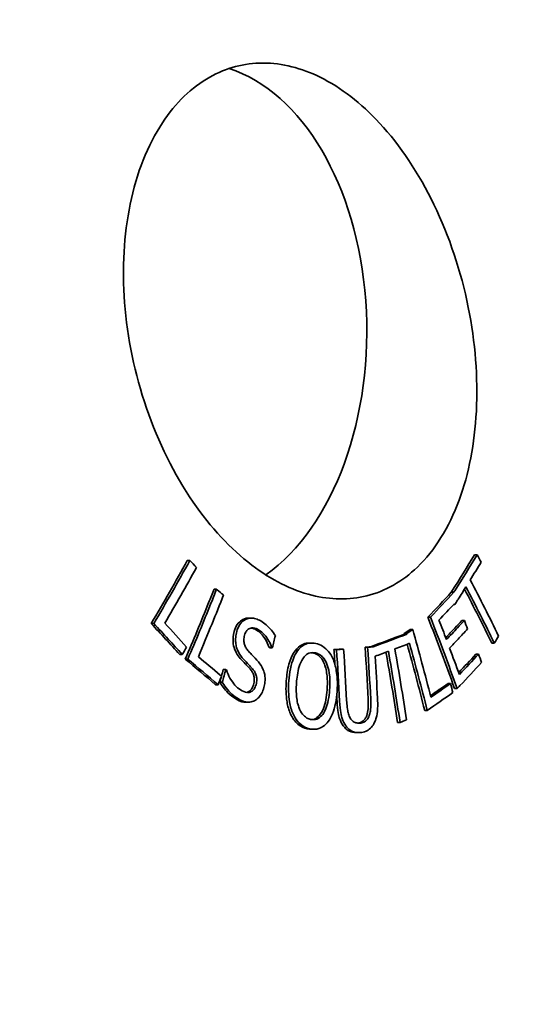
# Model space of a CAD drawing. Units: millimetres. Extents: x 25331 to 30242, y 1599 to 8998.
# Drawn here: x 28190 to 28340, y 7480 to 7778 of the extents above; entities that cross this region are included whole.
import ezdxf

# ---------------------------------------------------------------- set-up
doc = ezdxf.new("R2010")
doc.units = ezdxf.units.MM
doc.layers.add('Dimension (ISO)', color=5, linetype='Continuous', lineweight=9, true_color=0x0000ff)
doc.layers.add('Visible (ISO)', color=7, linetype='Continuous', lineweight=35)
doc.styles.add('Note Text (ISO)', font='tahoma.ttf')
doc.dimstyles.new('Default (ISO)', dxfattribs={"dimscale": 22, "dimtxt": 3.5, "dimasz": 2.5, "dimexe": 3.175, "dimexo": 0, "dimgap": 0.762, "dimtad": 1, "dimdec": 1, "dimrnd": 1e-08, "dimtxsty": 'Note Text (ISO)', "dimcen": 0.09, "dimdle": 10, "dimclrd": 256, "dimclre": 256, "dimclrt": 256, "dimadec": 1, "dimazin": 2, "dimtfac": 1.001486, "dimtmove": 0, "dimatfit": 3, "dimfxl": 1, "dimtolj": 1, "dimtzin": 0, "dimlwd": -1, "dimlwe": -1, "dimarcsym": 0})

# ---------------------------------------------------------------- blocks, each defined once
blk = doc.blocks.new('*D47')
at = {"layer": 'Defpoints', "color": 0, "transparency": 16777216}
for p in [(28532.62, 7582.39), (28732.62, 7582.39), (27967.56, 5884.19)]:
    blk.add_point(p, dxfattribs=at)
at = {"layer": 'Dimension (ISO)', "transparency": 16777216}
for p, q in [((28532.62, 7582.39), (28802.47, 7582.39)), ((28732.62, 5939.19), (28732.62, 7527.39)), ((27967.56, 5884.19), (28802.47, 5884.19))]:
    blk.add_line(p, q, dxfattribs=at)
for points in [[(28723.45, 7527.39), (28741.79, 7527.39), (28732.62, 7582.39)], [(28723.45, 5939.19), (28741.79, 5939.19), (28732.62, 5884.19)]]:
    blk.add_solid(points, dxfattribs=at)
at = {"layer": 'Dimension (ISO)', "transparency": 16777216, "insert": (28635.34, 6651.22), "char_height": 77, "attachment_point": 1, "rotation": 90, "style": 'Note Text (ISO)'}
blk.add_mtext('\\A1;1698', dxfattribs=at)
blk = doc.blocks.new('*D49')
at = {"layer": 'Defpoints', "color": 0, "transparency": 16777216}
for p in [(28271.62, 8077.99), (28732.62, 8077.99), (28532.62, 7582.39)]:
    blk.add_point(p, dxfattribs=at)
at = {"layer": 'Dimension (ISO)', "transparency": 16777216}
for p, q in [((28271.62, 8077.99), (28802.47, 8077.99)), ((28732.62, 7637.39), (28732.62, 8022.99)), ((28532.62, 7582.39), (28802.47, 7582.39))]:
    blk.add_line(p, q, dxfattribs=at)
for points in [[(28723.45, 8022.99), (28741.79, 8022.99), (28732.62, 8077.99)], [(28723.45, 7637.39), (28741.79, 7637.39), (28732.62, 7582.39)]]:
    blk.add_solid(points, dxfattribs=at)
at = {"layer": 'Dimension (ISO)', "transparency": 16777216, "insert": (28635.7, 7772.04), "char_height": 77, "attachment_point": 1, "rotation": 90, "style": 'Note Text (ISO)'}
blk.add_mtext('\\A1;496', dxfattribs=at)

msp = doc.modelspace()

# ---------------------------------------------------------------- linework, layer by layer
at = {"layer": 'Visible (ISO)'}
for p, q in [((28241.21, 7614.63), (28240.44, 7614.63)), ((28328, 7616.37), (28327.22, 7616.37)), ((28249.28, 7605.95), (28248.51, 7605.95)), ((28320.98, 7605), (28320.21, 7605)), ((28321.26, 7601.29), (28320.89, 7601.29)), ((28259.82, 7597.21), (28259.05, 7597.21)), ((28313.9, 7597.49), (28313.13, 7597.49)), ((28324.17, 7596.48), (28323.39, 7596.48)), ((28230.31, 7595.55), (28229.54, 7595.55)), ((28308.55, 7593.77), (28307.78, 7593.77)), ((28306.74, 7592.55), (28305.97, 7592.55)), ((28306.79, 7592.35), (28306.03, 7592.35)), ((28265.95, 7588.31), (28265.18, 7588.31)), ((28266.11, 7588.21), (28265.34, 7588.21)), ((28278.05, 7589.66), (28277.28, 7589.66)), ((28285.52, 7587.67), (28284.76, 7587.67)), ((28287.66, 7587.83), (28286.89, 7587.83)), ((28294.92, 7588.39), (28294.15, 7588.39)), ((28296.63, 7588.52), (28295.86, 7588.52)), ((28333.21, 7589.63), (28332.44, 7589.63)), ((28238.92, 7586.19), (28238.15, 7586.19)), ((28240.59, 7584.79), (28239.82, 7584.79)), ((28273.76, 7587.32), (28273, 7587.32)), ((28328.43, 7586.33), (28327.66, 7586.33)), ((28252.08, 7581.64), (28251.31, 7581.64)), ((28249.71, 7577.07), (28248.94, 7577.07)), ((28251, 7577.82), (28250.23, 7577.82)), ((28319.99, 7577.41), (28319.22, 7577.41)), ((28321.97, 7575.89), (28321.2, 7575.89)), ((28258.81, 7571.75), (28258.04, 7571.75)), ((28312.94, 7569.31), (28312.17, 7569.31)), ((28304.72, 7565.66), (28303.96, 7565.66)), ((28278.71, 7563.59), (28277.95, 7563.59)), ((28292.2, 7562.59), (28291.43, 7562.59))]:
    msp.add_line(p, q, dxfattribs=at)
msp.add_ellipse((28242.62, 7683.99), major_axis=(0, 81), ratio=0.642788, start_param=3.568335, end_param=6.081237, dxfattribs=at)
for points, knots in [([(28263.3, 7764.99), (28263.33, 7764.99), (28263.37, 7764.99), (28269.07, 7764.98), (28274.88, 7763.52), (28286.88, 7757.59), (28292.96, 7752.89), (28304.84, 7740.03), (28310.41, 7731.65), (28319.63, 7712.56), (28323.15, 7701.99), (28327.47, 7680.56), (28328.3, 7669.89), (28327.27, 7649.97), (28325.52, 7640.83), (28319.51, 7624.57), (28315.24, 7617.68), (28305.44, 7608.27), (28300.27, 7605.33), (28289.36, 7602.62), (28283.76, 7602.68), (28271.95, 7605.65), (28265.82, 7608.74), (28253.51, 7618.11), (28247.5, 7624.59), (28236.45, 7640.65), (28231.66, 7650.31), (28224.55, 7671.01), (28222.3, 7681.87), (28220.7, 7702.98), (28221.27, 7713.07), (28225.12, 7731.76), (28228.44, 7740.15), (28236.91, 7752.99), (28241.75, 7757.67), (28252.2, 7763.56), (28257.63, 7764.99), (28263.3, 7764.99)], [-51.482756, -51.482756, -51.482756, -51.482756, -51.465809, -51.465809, -48.822623, -48.822623, -45.924856, -45.924856, -42.673613, -42.673613, -39.350262, -39.350262, -36.109767, -36.109767, -32.982012, -32.982012, -29.74316, -29.74316, -26.980798, -26.980798, -24.387047, -24.387047, -21.609234, -21.609234, -18.575234, -18.575234, -15.275213, -15.275213, -11.98058, -11.98058, -8.799394, -8.799394, -5.537614, -5.537614, -2.642371, -2.642371, 0, 0, 0, 0]), ([(28320.21, 7605), (28320.28, 7605.12), (28320.35, 7605.23), (28322.74, 7609), (28325.01, 7612.68), (28327.22, 7616.37)], [273.932958, 273.932958, 273.932958, 273.932958, 273.982465, 273.982465, 275.615205, 275.615205, 275.615205, 275.615205]), ([(28328, 7616.37), (28325.8, 7612.71), (28323.55, 7609.06), (28321.15, 7605.28), (28321.07, 7605.14), (28320.98, 7605)], [80.182519, 80.182519, 80.182519, 80.182519, 81.803907, 81.803907, 81.864827, 81.864827, 81.864827, 81.864827]), ([(28239.82, 7584.79), (28242.24, 7590.46), (28244.6, 7596.15), (28247.43, 7603.21), (28247.97, 7604.58), (28248.51, 7605.95)], [267.52235, 267.52235, 267.52235, 267.52235, 269.368369, 269.368369, 269.811483, 269.811483, 269.811483, 269.811483]), ([(28249.28, 7605.95), (28248.72, 7604.53), (28248.16, 7603.11), (28245.33, 7596.05), (28242.99, 7590.41), (28240.59, 7584.79)], [89.417584, 89.417584, 89.417584, 89.417584, 89.877459, 89.877459, 91.706674, 91.706674, 91.706674, 91.706674]), ([(28251.39, 7604.18), (28250.76, 7604.71), (28250.13, 7605.24), (28249.42, 7605.83), (28249.35, 7605.89), (28249.28, 7605.95)], [272.33007, 272.33007, 272.33007, 272.33007, 272.6129039, 272.6129039, 272.6439652, 272.6439652, 272.6439652, 272.6439652]), ([(28243.77, 7585.52), (28245.17, 7588.83), (28246.55, 7592.14), (28249.08, 7598.36), (28250.25, 7601.27), (28251.39, 7604.18)], [268.431917, 268.431917, 268.431917, 268.431917, 269.505925, 269.505925, 270.449246, 270.449246, 270.449246, 270.449246]), ([(28321.26, 7601.29), (28321.34, 7601.4), (28321.41, 7601.51), (28321.68, 7601.94), (28321.88, 7602.26), (28322.08, 7602.57)], [274.1941629, 274.1941629, 274.1941629, 274.1941629, 274.2449819, 274.2449819, 274.384667, 274.384667, 274.384667, 274.384667]), ([(28254.6, 7593.13), (28254.81, 7593.94), (28255.12, 7594.66), (28255.93, 7595.83), (28256.38, 7596.26), (28257.32, 7596.85), (28257.98, 7597.16), (28258.91, 7597.21), (28258.98, 7597.21), (28259.05, 7597.21)], [0, 0, 0, 0, 0.2647019, 0.2647019, 0.5064213, 0.5064213, 0.7162963, 0.7162963, 0.7335214, 0.7335214, 0.7335214, 0.7335214]), ([(28262.62, 7596.32), (28262.14, 7596.61), (28261.64, 7596.85), (28260.67, 7597.15), (28260.19, 7597.22), (28258.83, 7597.19), (28258.14, 7596.88), (28257.17, 7596.28), (28256.7, 7595.84), (28255.89, 7594.66), (28255.58, 7593.94), (28255.37, 7593.13)], [-0.975671, -0.975671, -0.975671, -0.975671, -0.8487565, -0.8487565, -0.7314317, -0.7314317, -0.5110996, -0.5110996, -0.2643884, -0.2643884, 0, 0, 0, 0]), ([(28318.53, 7591.27), (28319.46, 7592.25), (28320.37, 7593.22), (28321.99, 7594.96), (28322.7, 7595.72), (28323.39, 7596.48)], [270.7575323, 270.7575323, 270.7575323, 270.7575323, 271.3073274, 271.3073274, 271.7325206, 271.7325206, 271.7325206, 271.7325206]), ([(28324.17, 7596.48), (28323.48, 7595.74), (28322.8, 7595), (28321, 7593.07), (28319.88, 7591.88), (28318.75, 7590.69)], [81.395398, 81.395398, 81.395398, 81.395398, 81.810294, 81.810294, 82.479467, 82.479467, 82.479467, 82.479467]), ([(28257.75, 7592.06), (28257.81, 7592.29), (28257.88, 7592.51), (28258.06, 7592.92), (28258.16, 7593.1), (28258.5, 7593.57), (28258.76, 7593.79), (28259.37, 7594.12), (28259.78, 7594.25), (28260.9, 7594.19), (28261.51, 7593.94), (28262.08, 7593.59)], [-0.9001422, -0.9001422, -0.9001422, -0.9001422, -0.7889678, -0.7889678, -0.6832036, -0.6832036, -0.4834482, -0.4834482, -0.2633502, -0.2633502, 0, 0, 0, 0]), ([(28265.18, 7588.31), (28264.84, 7589.31), (28264.36, 7590.22), (28263.53, 7591.5), (28263.16, 7592.01), (28262.24, 7592.94), (28261.79, 7593.3), (28261.31, 7593.59)], [0, 0, 0, 0, 0.3271334, 0.3271334, 0.5150411, 0.5150411, 0.6772052, 0.6772052, 0.6772052, 0.6772052]), ([(28262.08, 7593.59), (28262.68, 7593.22), (28263.23, 7592.75), (28264.29, 7591.55), (28264.74, 7590.85), (28265.42, 7589.63), (28265.72, 7588.99), (28265.95, 7588.31)], [-0.6777978, -0.6777978, -0.6777978, -0.6777978, -0.4588077, -0.4588077, -0.2238561, -0.2238561, 0, 0, 0, 0]), ([(28267.05, 7591.85), (28266.34, 7593), (28265.43, 7594.13), (28263.74, 7595.57), (28263.19, 7595.97), (28262.62, 7596.32)], [-0.8304494, -0.8304494, -0.8304494, -0.8304494, -0.2629459, -0.2629459, 0, 0, 0, 0]), ([(28319.71, 7588.13), (28320.57, 7589.04), (28321.43, 7589.95), (28323.23, 7591.88), (28324.18, 7592.9), (28325.12, 7593.92)], [271.121703, 271.121703, 271.121703, 271.121703, 271.632042, 271.632042, 272.204697, 272.204697, 272.204697, 272.204697]), ([(28254.56, 7588.34), (28254.37, 7589.03), (28254.27, 7589.73), (28254.24, 7590.99), (28254.27, 7591.89), (28254.6, 7593.13)], [0, 0, 0, 0, 0.2181243, 0.2181243, 0.3783904, 0.3783904, 0.3783904, 0.3783904]), ([(28255.37, 7593.13), (28255.22, 7592.57), (28255.11, 7591.98), (28254.99, 7590.7), (28255.03, 7590.16), (28255.11, 7589.28), (28255.2, 7588.8), (28255.33, 7588.34)], [-0.3688217, -0.3688217, -0.3688217, -0.3688217, -0.2654649, -0.2654649, -0.147316, -0.147316, 0, 0, 0, 0]), ([(28258.94, 7587.19), (28258.67, 7587.48), (28258.42, 7587.81), (28258.01, 7588.51), (28257.85, 7588.87), (28257.64, 7589.56), (28257.55, 7589.96), (28257.53, 7591.03), (28257.61, 7591.56), (28257.75, 7592.06)], [-0.7505421, -0.7505421, -0.7505421, -0.7505421, -0.5218611, -0.5218611, -0.3199517, -0.3199517, -0.1636173, -0.1636173, 0, 0, 0, 0]), ([(28256.74, 7584.66), (28256.31, 7585.13), (28255.9, 7585.65), (28255.26, 7586.63), (28254.87, 7587.31), (28254.56, 7588.34)], [0, 0, 0, 0, 0.2257695, 0.2257695, 0.3917344, 0.3917344, 0.3917344, 0.3917344]), ([(28255.33, 7588.34), (28255.47, 7587.86), (28255.65, 7587.4), (28255.96, 7586.79), (28256.19, 7586.35), (28256.89, 7585.37), (28257.2, 7585), (28257.51, 7584.66)], [-1.002706, -1.002706, -1.002706, -1.002706, -0.412841, -0.412841, -0.164346, -0.164346, 0, 0, 0, 0]), ([(28273, 7587.32), (28273.62, 7588.16), (28274.34, 7588.77), (28275.66, 7589.42), (28276.21, 7589.57), (28276.94, 7589.65), (28277.11, 7589.66), (28277.28, 7589.66)], [0, 0, 0, 0, 0.3854528, 0.3854528, 0.6387444, 0.6387444, 0.7152885, 0.7152885, 0.7152885, 0.7152885]), ([(28279.31, 7589.51), (28278.6, 7589.67), (28277.88, 7589.71), (28276.52, 7589.47), (28275.89, 7589.21), (28274.73, 7588.43), (28274.22, 7587.93), (28273.76, 7587.32)], [-0.9021603, -0.9021603, -0.9021603, -0.9021603, -0.5813792, -0.5813792, -0.2819952, -0.2819952, 0, 0, 0, 0]), ([(28284.39, 7585.01), (28284.01, 7585.82), (28283.57, 7586.53), (28282.62, 7587.67), (28282.06, 7588.24), (28280.67, 7589.11), (28279.99, 7589.36), (28279.31, 7589.51)], [-1.092216, -1.092216, -1.092216, -1.092216, -0.671206, -0.671206, -0.312243, -0.312243, 0, 0, 0, 0]), ([(28250.77, 7579.57), (28250.63, 7579.69), (28250.49, 7579.81), (28248.19, 7581.79), (28245.99, 7583.65), (28243.77, 7585.52)], [271.469013, 271.469013, 271.469013, 271.469013, 271.532228, 271.532228, 272.518851, 272.518851, 272.518851, 272.518851]), ([(28259.41, 7581.81), (28259.03, 7582.24), (28258.63, 7582.68), (28258.16, 7583.17), (28258.08, 7583.25), (28257.54, 7583.82), (28257.12, 7584.25), (28256.74, 7584.66)], [0, 0, 0, 0, 0.2039079, 0.2039079, 0.2486835, 0.2486835, 0.3559051, 0.3559051, 0.3559051, 0.3559051]), ([(28257.51, 7584.66), (28258.6, 7583.5), (28258.88, 7583.23), (28259.63, 7582.43), (28259.91, 7582.12), (28260.18, 7581.81)], [-0.3961444, -0.3961444, -0.3961444, -0.3961444, -0.1455887, -0.1455887, 0, 0, 0, 0]), ([(28261.96, 7583.93), (28261.31, 7584.69), (28260.6, 7585.41), (28259.55, 7586.52), (28259.24, 7586.86), (28258.94, 7587.19)], [-0.5484038, -0.5484038, -0.5484038, -0.5484038, -0.1580423, -0.1580423, 0, 0, 0, 0]), ([(28270.35, 7578.21), (28270.47, 7579.94), (28270.71, 7581.69), (28271.34, 7583.92), (28271.61, 7584.71), (28272.27, 7586.17), (28272.61, 7586.78), (28273, 7587.32)], [0, 0, 0, 0, 0.5243315, 0.5243315, 0.736657, 0.736657, 0.913507, 0.913507, 0.913507, 0.913507]), ([(28273.76, 7587.32), (28273.27, 7586.63), (28272.85, 7585.83), (28272.21, 7584.23), (28271.87, 7583.25), (28271.35, 7580.69), (28271.2, 7579.45), (28271.11, 7578.21)], [-1.352366, -1.352366, -1.352366, -1.352366, -0.814739, -0.814739, -0.374642, -0.374642, 0, 0, 0, 0]), ([(28273.44, 7577.71), (28273.53, 7578.97), (28273.73, 7580.84), (28274.54, 7583.43), (28274.87, 7584.23), (28275.31, 7584.9)], [-0.8720745, -0.8720745, -0.8720745, -0.8720745, -0.2871978, -0.2871978, 0, 0, 0, 0]), ([(28275.31, 7584.9), (28275.58, 7585.3), (28275.88, 7585.66), (28276.57, 7586.28), (28276.91, 7586.46), (28277.83, 7586.81), (28278.5, 7586.81), (28279.15, 7586.66)], [-0.5435055, -0.5435055, -0.5435055, -0.5435055, -0.4293608, -0.4293608, -0.2995741, -0.2995741, 0, 0, 0, 0]), ([(28281.86, 7583.3), (28281.56, 7584.06), (28281.18, 7584.72), (28280.39, 7585.63), (28280.03, 7585.93), (28279.24, 7586.41), (28278.82, 7586.57), (28278.39, 7586.66)], [0, 0, 0, 0, 0.2601117, 0.2601117, 0.4431919, 0.4431919, 0.6394894, 0.6394894, 0.6394894, 0.6394894]), ([(28279.15, 7586.66), (28279.58, 7586.57), (28280.01, 7586.41), (28280.79, 7585.93), (28281.15, 7585.63), (28281.95, 7584.72), (28282.32, 7584.06), (28282.62, 7583.3)], [-0.6394716, -0.6394716, -0.6394716, -0.6394716, -0.4435367, -0.4435367, -0.2601882, -0.2601882, 0, 0, 0, 0]), ([(28285.69, 7575.03), (28285.89, 7577.83), (28285.71, 7579.84), (28285.24, 7582.6), (28284.89, 7583.86), (28284.39, 7585.01)], [-0.8485469, -0.8485469, -0.8485469, -0.8485469, -0.4052441, -0.4052441, 0, 0, 0, 0]), ([(28328.43, 7586.33), (28326.55, 7584.27), (28324.65, 7582.23), (28322.69, 7580.16), (28322.67, 7580.14), (28322.65, 7580.12)], [81.24098, 81.24098, 81.24098, 81.24098, 82.386395, 82.386395, 82.398727, 82.398727, 82.398727, 82.398727]), ([(28256.5, 7575.48), (28255.9, 7575.84), (28255.35, 7576.33), (28254.45, 7577.36), (28253.88, 7578.07), (28252.9, 7579.84), (28252.54, 7580.66), (28252.24, 7581.54)], [-1.151166, -1.151166, -1.151166, -1.151166, -0.66335, -0.66335, -0.287925, -0.287925, 0, 0, 0, 0]), ([(28260.44, 7577.07), (28260.58, 7577.58), (28260.67, 7578.13), (28260.67, 7579.21), (28260.59, 7579.61), (28260.4, 7580.25), (28260.25, 7580.58), (28259.88, 7581.22), (28259.65, 7581.54), (28259.41, 7581.81)], [0, 0, 0, 0, 0.1668491, 0.1668491, 0.3243059, 0.3243059, 0.5245247, 0.5245247, 0.7522525, 0.7522525, 0.7522525, 0.7522525]), ([(28260.18, 7581.81), (28260.42, 7581.53), (28260.66, 7581.22), (28261.02, 7580.57), (28261.17, 7580.24), (28261.35, 7579.61), (28261.44, 7579.2), (28261.44, 7578.12), (28261.35, 7577.58), (28261.21, 7577.07)], [-0.7534264, -0.7534264, -0.7534264, -0.7534264, -0.5220299, -0.5220299, -0.3239862, -0.3239862, -0.1664428, -0.1664428, 0, 0, 0, 0]), ([(28263.58, 7576.17), (28263.73, 7576.72), (28263.85, 7577.29), (28263.95, 7578.42), (28263.96, 7578.97), (28263.81, 7580.43), (28263.59, 7581.11), (28263.03, 7582.49), (28262.51, 7583.26), (28261.96, 7583.93)], [-0.6759837, -0.6759837, -0.6759837, -0.6759837, -0.5685886, -0.5685886, -0.4692929, -0.4692929, -0.3061496, -0.3061496, 0, 0, 0, 0]), ([(28282.68, 7575.53), (28282.78, 7576.92), (28282.8, 7578.37), (28282.6, 7580.29), (28282.51, 7580.98), (28282.22, 7582.25), (28282.06, 7582.79), (28281.86, 7583.3)], [0, 0, 0, 0, 0.4212531, 0.4212531, 0.5805082, 0.5805082, 0.7058077, 0.7058077, 0.7058077, 0.7058077]), ([(28282.62, 7583.3), (28283.13, 7582.05), (28283.32, 7580.7), (28283.57, 7578.5), (28283.55, 7576.98), (28283.45, 7575.53)], [-0.6665796, -0.6665796, -0.6665796, -0.6665796, -0.4394436, -0.4394436, 0, 0, 0, 0]), ([(28321.97, 7575.89), (28322.25, 7576.19), (28322.54, 7576.48), (28325.03, 7579.1), (28327.21, 7581.44), (28329.35, 7583.77)], [270.868307, 270.868307, 270.868307, 270.868307, 271.034922, 271.034922, 272.338027, 272.338027, 272.338027, 272.338027]), ([(28255.13, 7572.75), (28254.31, 7573.25), (28253.47, 7573.86), (28251.77, 7575.54), (28250.68, 7577.1), (28250.23, 7577.82)], [0, 0, 0, 0, 0.3771616, 0.3771616, 0.8654619, 0.8654619, 0.8654619, 0.8654619]), ([(28251, 7577.82), (28251.47, 7577.07), (28252.68, 7575.31), (28254.52, 7573.66), (28255.22, 7573.17), (28255.9, 7572.75)], [-0.9140749, -0.9140749, -0.9140749, -0.9140749, -0.3151934, -0.3151934, 0, 0, 0, 0]), ([(28261.21, 7577.07), (28261.13, 7576.81), (28261.05, 7576.56), (28260.84, 7576.11), (28260.72, 7575.9), (28260.35, 7575.39), (28260.07, 7575.14), (28259.32, 7574.74), (28258.9, 7574.7), (28257.88, 7574.76), (28257.15, 7575.08), (28256.5, 7575.48)], [-0.654948, -0.654948, -0.654948, -0.654948, -0.5962299, -0.5962299, -0.5408409, -0.5408409, -0.4400548, -0.4400548, -0.299481, -0.299481, 0, 0, 0, 0]), ([(28258.32, 7574.74), (28258.53, 7574.78), (28258.76, 7574.85), (28259.31, 7575.15), (28259.59, 7575.4), (28259.96, 7575.91), (28260.07, 7576.11), (28260.28, 7576.56), (28260.37, 7576.81), (28260.44, 7577.07)], [0.3898765, 0.3898765, 0.3898765, 0.3898765, 0.4665664, 0.4665664, 0.5677999, 0.5677999, 0.623003, 0.623003, 0.681893, 0.681893, 0.681893, 0.681893]), ([(28260.74, 7572.21), (28261.18, 7572.43), (28261.58, 7572.74), (28262.35, 7573.56), (28262.68, 7574.07), (28263.2, 7575.04), (28263.42, 7575.58), (28263.58, 7576.17)], [-0.5380095, -0.5380095, -0.5380095, -0.5380095, -0.3739304, -0.3739304, -0.1915184, -0.1915184, 0, 0, 0, 0]), ([(28271.61, 7568.26), (28271.12, 7569.36), (28270.78, 7570.59), (28270.22, 7573.94), (28270.19, 7576.1), (28270.35, 7578.21)], [0, 0, 0, 0, 0.393104, 0.393104, 1.032023, 1.032023, 1.032023, 1.032023]), ([(28271.11, 7578.21), (28270.96, 7576.1), (28270.99, 7573.94), (28271.55, 7570.58), (28271.88, 7569.36), (28272.38, 7568.26)], [-1.031965, -1.031965, -1.031965, -1.031965, -0.392624, -0.392624, 0, 0, 0, 0]), ([(28277.71, 7566.58), (28277.33, 7566.66), (28276.96, 7566.79), (28276.26, 7567.18), (28275.94, 7567.43), (28275.14, 7568.24), (28274.72, 7568.89), (28274.2, 7570.06), (28274.04, 7570.5), (28273.55, 7572.22), (28273.4, 7573.59), (28273.34, 7575.86), (28273.37, 7576.8), (28273.44, 7577.71)], [-1.447043, -1.447043, -1.447043, -1.447043, -1.271924, -1.271924, -1.107232, -1.107232, -0.833921, -0.833921, -0.680751, -0.680751, -0.278, -0.278, 0, 0, 0, 0]), ([(28258.04, 7571.75), (28258, 7571.75), (28257.96, 7571.75), (28257.44, 7571.77), (28256.57, 7571.87), (28255.13, 7572.75)], [0.2864469, 0.2864469, 0.2864469, 0.2864469, 0.303445, 0.303445, 0.5122131, 0.5122131, 0.5122131, 0.5122131]), ([(28255.9, 7572.75), (28256.5, 7572.38), (28257.14, 7572.06), (28258.02, 7571.82), (28258.59, 7571.69), (28259.83, 7571.84), (28260.29, 7571.99), (28260.74, 7572.21)], [-1.333471, -1.333471, -1.333471, -1.333471, -0.532059, -0.532059, -0.208094, -0.208094, 0, 0, 0, 0]), ([(28283.45, 7575.53), (28283.37, 7574.47), (28283.25, 7573.39), (28282.87, 7571.5), (28282.64, 7570.65), (28281.88, 7568.77), (28281.41, 7568.13), (28280.63, 7567.25), (28280.14, 7566.89), (28278.99, 7566.45), (28278.35, 7566.44), (28277.71, 7566.58)], [-1.03685, -1.03685, -1.03685, -1.03685, -0.876206, -0.876206, -0.739026, -0.739026, -0.542415, -0.542415, -0.290208, -0.290208, 0, 0, 0, 0]), ([(28278.11, 7566.51), (28278.35, 7566.54), (28278.59, 7566.59), (28279.37, 7566.89), (28279.86, 7567.25), (28280.73, 7568.23), (28281.17, 7568.9), (28281.89, 7570.69), (28282.12, 7571.56), (28282.49, 7573.44), (28282.61, 7574.49), (28282.68, 7575.53)], [0.17817, 0.17817, 0.17817, 0.17817, 0.288433, 0.288433, 0.544037, 0.544037, 0.784737, 0.784737, 0.974895, 0.974895, 1.188324, 1.188324, 1.188324, 1.188324]), ([(28283.02, 7565.94), (28283.53, 7566.62), (28283.95, 7567.41), (28284.69, 7569.26), (28284.99, 7570.33), (28285.45, 7572.6), (28285.61, 7573.81), (28285.69, 7575.03)], [-1.033801, -1.033801, -1.033801, -1.033801, -0.718767, -0.718767, -0.370224, -0.370224, 0, 0, 0, 0]), ([(28294.65, 7567.71), (28294.88, 7568.37), (28295.02, 7569.07), (28295.12, 7570.24), (28295.17, 7571.13), (28295.09, 7572.72)], [0, 0, 0, 0, 0.2266937, 0.2266937, 0.3570998, 0.3570998, 0.3570998, 0.3570998]), ([(28295.85, 7572.72), (28295.96, 7570.54), (28295.83, 7569.51), (28295.68, 7568.59), (28295.57, 7568.14), (28295.42, 7567.71)], [-0.2881441, -0.2881441, -0.2881441, -0.2881441, -0.1480821, -0.1480821, 0, 0, 0, 0]), ([(28296.79, 7565.24), (28297.14, 7565.85), (28297.41, 7566.54), (28297.69, 7567.7), (28297.86, 7568.5), (28297.99, 7570.91), (28297.97, 7571.95), (28297.92, 7572.97)], [-1.563912, -1.563912, -1.563912, -1.563912, -0.725484, -0.725484, -0.304615, -0.304615, 0, 0, 0, 0]), ([(28287.58, 7564.59), (28287.12, 7565.23), (28286.74, 7565.99), (28286.23, 7567.58), (28285.84, 7569.1), (28285.69, 7572.09)], [0, 0, 0, 0, 0.2877862, 0.2877862, 0.5298437, 0.5298437, 0.5298437, 0.5298437]), ([(28286.45, 7572.09), (28286.61, 7569.09), (28287, 7567.58), (28287.51, 7565.99), (28287.88, 7565.23), (28288.35, 7564.59)], [-0.5287831, -0.5287831, -0.5287831, -0.5287831, -0.2883381, -0.2883381, 0, 0, 0, 0]), ([(28289.52, 7567.26), (28289.32, 7567.68), (28289.16, 7568.13), (28288.96, 7568.92), (28288.85, 7569.4), (28288.68, 7570.89), (28288.63, 7571.59), (28288.59, 7572.25)], [-0.8659785, -0.8659785, -0.8659785, -0.8659785, -0.4534489, -0.4534489, -0.1985997, -0.1985997, 0, 0, 0, 0]), ([(28276.69, 7563.73), (28275.71, 7563.95), (28274.76, 7564.38), (28273.43, 7565.49), (28273.01, 7565.95), (28272.24, 7567.02), (28271.9, 7567.61), (28271.61, 7568.26)], [0, 0, 0, 0, 0.4453843, 0.4453843, 0.6745379, 0.6745379, 0.904856, 0.904856, 0.904856, 0.904856]), ([(28272.38, 7568.26), (28272.76, 7567.43), (28273.2, 7566.69), (28274.12, 7565.57), (28274.68, 7565), (28276.1, 7564.13), (28276.77, 7563.88), (28277.46, 7563.73)], [-1.178176, -1.178176, -1.178176, -1.178176, -0.684254, -0.684254, -0.309686, -0.309686, 0, 0, 0, 0]), ([(28292.57, 7565.44), (28292.17, 7565.41), (28291.76, 7565.44), (28291.08, 7565.64), (28290.69, 7565.8), (28290, 7566.45), (28289.74, 7566.82), (28289.52, 7567.26)], [-0.6660099, -0.6660099, -0.6660099, -0.6660099, -0.3746732, -0.3746732, -0.1659082, -0.1659082, 0, 0, 0, 0]), ([(28291.89, 7565.45), (28292.46, 7565.51), (28293.02, 7565.7), (28293.69, 7566.21), (28293.94, 7566.43), (28294.37, 7567.06), (28294.53, 7567.37), (28294.65, 7567.71)], [0.0132512, 0.0132512, 0.0132512, 0.0132512, 0.2842195, 0.2842195, 0.3693653, 0.3693653, 0.4342387, 0.4342387, 0.4342387, 0.4342387]), ([(28295.42, 7567.71), (28295.33, 7567.48), (28295.24, 7567.26), (28295.01, 7566.86), (28294.88, 7566.68), (28294.41, 7566.13), (28294.05, 7565.9), (28293.36, 7565.57), (28292.97, 7565.47), (28292.57, 7565.44)], [-0.4689181, -0.4689181, -0.4689181, -0.4689181, -0.4054659, -0.4054659, -0.3413449, -0.3413449, -0.1890563, -0.1890563, 0, 0, 0, 0]), ([(28277.46, 7563.73), (28278.15, 7563.58), (28278.85, 7563.54), (28280.45, 7563.81), (28281.09, 7564.18), (28282.02, 7564.79), (28282.54, 7565.31), (28283.02, 7565.94)], [-0.5929953, -0.5929953, -0.5929953, -0.5929953, -0.4624478, -0.4624478, -0.2914804, -0.2914804, 0, 0, 0, 0]), ([(28291.43, 7562.59), (28290.77, 7562.59), (28290.09, 7562.7), (28289.15, 7563.14), (28288.81, 7563.34), (28288.14, 7563.91), (28287.85, 7564.23), (28287.58, 7564.59)], [0.0764968, 0.0764968, 0.0764968, 0.0764968, 0.3858869, 0.3858869, 0.5337974, 0.5337974, 0.6629664, 0.6629664, 0.6629664, 0.6629664]), ([(28288.35, 7564.59), (28288.71, 7564.09), (28289.11, 7563.69), (28290.09, 7563), (28290.61, 7562.82), (28291.57, 7562.59), (28292.13, 7562.57), (28292.69, 7562.61)], [-0.6087839, -0.6087839, -0.6087839, -0.6087839, -0.4537287, -0.4537287, -0.262055, -0.262055, 0, 0, 0, 0]), ([(28292.69, 7562.61), (28293.27, 7562.66), (28293.88, 7562.77), (28294.79, 7563.15), (28295.27, 7563.41), (28296.15, 7564.27), (28296.49, 7564.72), (28296.79, 7565.24)], [-0.9562164, -0.9562164, -0.9562164, -0.9562164, -0.4986978, -0.4986978, -0.2145399, -0.2145399, 0, 0, 0, 0])]:
    msp.add_open_spline(points, degree=3, knots=knots, dxfattribs=at)
for points in [[(28229.54, 7595.55), (28233.27, 7601.86), (28236.91, 7608.23), (28240.44, 7614.63)], [(28241.21, 7614.63), (28237.68, 7608.23), (28234.04, 7601.86), (28230.31, 7595.55)], [(28243.2, 7612.48), (28242.54, 7613.19), (28241.88, 7613.91), (28241.21, 7614.63)], [(28329.19, 7614.08), (28328.79, 7614.84), (28328.4, 7615.6), (28328, 7616.37)], [(28233.64, 7595.66), (28236.9, 7601.23), (28240.1, 7606.85), (28243.2, 7612.48)], [(28325.94, 7608.74), (28327.04, 7610.52), (28328.12, 7612.3), (28329.19, 7614.08)], [(28334.52, 7591.75), (28331.77, 7597.38), (28328.91, 7603.06), (28325.94, 7608.74)], [(28322.28, 7602.88), (28323.07, 7604.13), (28323.85, 7605.38), (28324.63, 7606.63)], [(28332.44, 7589.63), (28329.8, 7595.05), (28327.05, 7600.5), (28324.21, 7605.95)], [(28324.63, 7606.63), (28327.6, 7600.95), (28330.46, 7595.27), (28333.21, 7589.63)], [(28313.13, 7597.49), (28315.53, 7599.98), (28317.89, 7602.49), (28320.21, 7605)], [(28320.98, 7605), (28318.66, 7602.49), (28316.3, 7599.98), (28313.9, 7597.49)], [(28322.08, 7602.57), (28322.15, 7602.65), (28322.23, 7602.73), (28322.3, 7602.81)], [(28322.3, 7602.81), (28322.29, 7602.83), (28322.28, 7602.86), (28322.28, 7602.88)], [(28316.49, 7596.6), (28318.06, 7598.25), (28319.6, 7599.89), (28321.13, 7601.54)], [(28321.13, 7601.54), (28321.17, 7601.46), (28321.22, 7601.37), (28321.26, 7601.29)], [(28321.2, 7575.89), (28318.63, 7583.1), (28315.93, 7590.31), (28313.13, 7597.49)], [(28313.9, 7597.49), (28316.7, 7590.31), (28319.4, 7583.1), (28321.97, 7575.89)], [(28318.75, 7590.69), (28318.01, 7592.66), (28317.25, 7594.63), (28316.49, 7596.6)], [(28325.12, 7593.92), (28324.8, 7594.77), (28324.49, 7595.63), (28324.17, 7596.48)], [(28238.15, 7586.19), (28235.32, 7589.3), (28232.45, 7592.43), (28229.54, 7595.55)], [(28230.31, 7595.55), (28233.23, 7592.43), (28236.1, 7589.3), (28238.92, 7586.19)], [(28240.24, 7588.44), (28238.07, 7590.85), (28235.87, 7593.25), (28233.64, 7595.66)], [(28261.31, 7593.59), (28260.82, 7593.89), (28260.3, 7594.12), (28259.78, 7594.2)], [(28305.97, 7592.55), (28306.57, 7592.96), (28307.18, 7593.37), (28307.78, 7593.77)], [(28308.55, 7593.77), (28307.95, 7593.37), (28307.34, 7592.96), (28306.74, 7592.55)], [(28314.04, 7573.29), (28312.29, 7580.14), (28310.46, 7586.98), (28308.55, 7593.77)], [(28266.11, 7588.21), (28266.43, 7589.43), (28266.74, 7590.64), (28267.05, 7591.85)], [(28295.86, 7588.52), (28299.28, 7589.78), (28302.67, 7591.06), (28306.03, 7592.35)], [(28306.79, 7592.35), (28303.44, 7591.06), (28300.05, 7589.78), (28296.63, 7588.52)], [(28306.03, 7592.35), (28306.01, 7592.42), (28305.99, 7592.48), (28305.97, 7592.55)], [(28306.74, 7592.55), (28306.76, 7592.48), (28306.78, 7592.42), (28306.79, 7592.35)], [(28333.21, 7589.63), (28333.65, 7590.34), (28334.08, 7591.04), (28334.52, 7591.75)], [(28238.92, 7586.19), (28239.36, 7586.94), (28239.8, 7587.69), (28240.24, 7588.44)], [(28265.34, 7588.21), (28265.29, 7588.25), (28265.23, 7588.28), (28265.18, 7588.31)], [(28265.95, 7588.31), (28266, 7588.28), (28266.05, 7588.25), (28266.11, 7588.21)], [(28284.76, 7587.67), (28285.47, 7587.72), (28286.19, 7587.77), (28286.89, 7587.83)], [(28285.06, 7583.11), (28284.96, 7584.63), (28284.86, 7586.15), (28284.76, 7587.67)], [(28287.66, 7587.83), (28286.95, 7587.77), (28286.24, 7587.72), (28285.52, 7587.67)], [(28285.52, 7587.67), (28285.88, 7582.46), (28286.19, 7577.26), (28286.45, 7572.09)], [(28288.59, 7572.25), (28288.33, 7577.39), (28288.02, 7582.59), (28287.66, 7587.83)], [(28294.15, 7588.39), (28294.72, 7588.43), (28295.29, 7588.48), (28295.86, 7588.52)], [(28295.09, 7572.72), (28294.82, 7577.93), (28294.51, 7583.15), (28294.15, 7588.39)], [(28296.63, 7588.52), (28296.06, 7588.48), (28295.49, 7588.43), (28294.92, 7588.39)], [(28294.92, 7588.39), (28295.28, 7583.15), (28295.59, 7577.93), (28295.85, 7572.72)], [(28303.15, 7587.89), (28304.63, 7588.45), (28306.11, 7589.01), (28307.57, 7589.57)], [(28306.68, 7566.4), (28305.59, 7573.57), (28304.42, 7580.74), (28303.15, 7587.89)], [(28312.17, 7569.31), (28310.48, 7576), (28308.72, 7582.67), (28306.88, 7589.3)], [(28307.57, 7589.57), (28309.44, 7582.85), (28311.23, 7576.09), (28312.94, 7569.31)], [(28322.65, 7580.12), (28321.68, 7582.79), (28320.7, 7585.46), (28319.71, 7588.13)], [(28248.94, 7577.07), (28245.95, 7579.64), (28242.91, 7582.21), (28239.82, 7584.79)], [(28240.59, 7584.79), (28243.68, 7582.21), (28246.72, 7579.64), (28249.71, 7577.07)], [(28278.39, 7586.66), (28278.23, 7586.7), (28278.07, 7586.72), (28277.91, 7586.74)], [(28297.19, 7585.65), (28298.53, 7586.15), (28299.86, 7586.65), (28301.19, 7587.15)], [(28297.92, 7572.97), (28297.71, 7577.17), (28297.46, 7581.4), (28297.19, 7585.65)], [(28303.96, 7565.66), (28302.88, 7572.75), (28301.72, 7579.83), (28300.47, 7586.88)], [(28301.19, 7587.15), (28302.45, 7580.01), (28303.63, 7572.84), (28304.72, 7565.66)], [(28322.44, 7580.71), (28324.2, 7582.58), (28325.94, 7584.45), (28327.66, 7586.33)], [(28329.35, 7583.77), (28329.04, 7584.62), (28328.74, 7585.47), (28328.43, 7586.33)], [(28250.74, 7579.61), (28250.93, 7580.28), (28251.12, 7580.96), (28251.31, 7581.64)], [(28252.08, 7581.64), (28251.72, 7580.36), (28251.36, 7579.09), (28251, 7577.82)], [(28252.24, 7581.54), (28252.19, 7581.57), (28252.14, 7581.61), (28252.08, 7581.64)], [(28249.71, 7577.07), (28250.07, 7577.91), (28250.42, 7578.74), (28250.77, 7579.57)], [(28250.23, 7577.82), (28250.36, 7578.29), (28250.5, 7578.77), (28250.64, 7579.25)], [(28313.93, 7573.74), (28315.71, 7574.96), (28317.47, 7576.18), (28319.22, 7577.41)], [(28319.99, 7577.41), (28318.03, 7576.03), (28316.04, 7574.66), (28314.04, 7573.29)], [(28320.68, 7574.66), (28320.45, 7575.57), (28320.22, 7576.49), (28319.99, 7577.41)], [(28285.69, 7572.09), (28285.66, 7572.69), (28285.62, 7573.29), (28285.59, 7573.9)], [(28312.94, 7569.31), (28315.55, 7571.09), (28318.13, 7572.87), (28320.68, 7574.66)], [(28277.95, 7563.59), (28277.53, 7563.59), (28277.11, 7563.64), (28276.69, 7563.73)], [(28304.72, 7565.66), (28305.38, 7565.9), (28306.03, 7566.15), (28306.68, 7566.4)]]:
    msp.add_open_spline(points, degree=3, dxfattribs=at)

# ---------------------------------------------------------------- dimensions: what is measured, and where the dimension line sits
at = {"layer": 'Dimension (ISO)'}
for base, p1, p2, override, picture, middle in [((28732.62, 8077.99), (28532.62, 7582.39), (28271.62, 8077.99), {"dimdec": 0, "dimtofl": 0, "dimatfit": 1}, '*D49', (28732.62, 7855.99)), ((28732.62, 7582.39), (27967.56, 5884.19), (28532.62, 7582.39), {"dimgap": 0.762, "dimdec": 0, "dimtol": 0, "dimlim": 0, "dimtp": 0, "dimtm": 0, "dimtdec": 2, "dimtofl": 0, "dimatfit": 1}, '*D47', (28732.62, 6759.09))]:
    dim = msp.add_linear_dim(base=base, p1=p1, p2=p2, angle=270, dimstyle='Default (ISO)', override=override, dxfattribs=at)
    dim.commit()
    dim.dimension.update_dxf_attribs({"geometry": picture, "text_midpoint": middle, "dimtype": 160})

doc.saveas('drawing.dxf')
